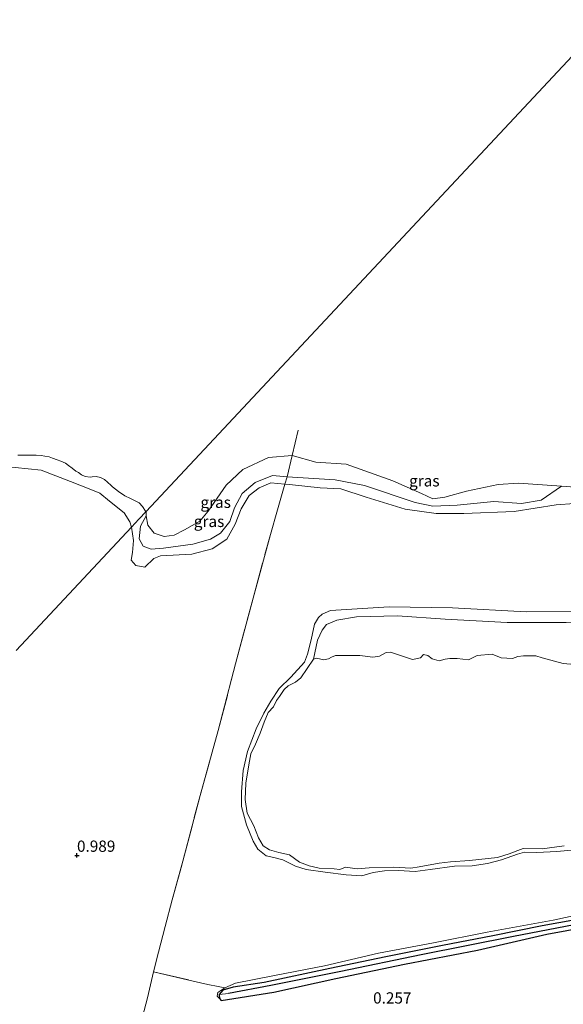
# Model space of a CAD drawing. Units: metres. Extents: x 149995 to 155095, y 474998 to 481251.
# Drawn here: x 150432 to 150553, y 475925 to 476144 of the extents above; entities that cross this region are included whole.
import ezdxf
from ezdxf.enums import TextEntityAlignment as Align

# ---------------------------------------------------------------- set-up
doc = ezdxf.new("R2010")
doc.units = ezdxf.units.M
doc.linetypes.add('IE-TERREINAFSCHEIDING', pattern=[10, 8, -2])
doc.layers.get('0').update_dxf_attribs({"lineweight": 25})
for name, color, linetype, lineweight in [('B-ME-GW-HOOGTEPUNT-S-B1', 10, 'Continuous', 25), ('B-ME-GW-INSTEEKWATERGANG-L-B1', 10, 'Continuous', 25), ('B-ME-GW-KRUINLIJN-L-B1', 93, 'Continuous', 18), ('B-ME-GW-TEENLIJN-L-B1', 93, 'Continuous', 18), ('B-ME-GW-WATERGANG-GREPPEL-L-B1', 10, 'Continuous', 25), ('B-ME-IE-GRASLAND-GV-B6', 93, 'Continuous', 18), ('B-ME-IE-GRONDWERKLIJN-GROND_INGERICHT-GV-B6', 253, 'Continuous', 18), ('B-ME-IE-HULPGEOMETRIE-L-B1', 53, 'Continuous', 18), ('B-ME-IE-TERREINAFSCHEIDING-DOORGANG-L-B1', 8, 'IE-TERREINAFSCHEIDING-KUNSTMATIG-OPEN', 18), ('B-ME-IE-TERREINAFSCHEIDING-RASTERHEKWERK-L-B1', 8, 'IE-TERREINAFSCHEIDING', 18), ('B-ME-OB-WATERLIJN-L-B1', 133, 'OB-WATERLIJN', 18), ('B-ME-OG-WATER-GV-B6', 153, 'Continuous', 18)]:
    doc.layers.add(name, color=color, linetype=linetype, lineweight=lineweight)
doc.styles.add('NLCS-ISO', font='NLCS-ISO.TTF')
doc.linetypes.add('IE-TERREINAFSCHEIDING-KUNSTMATIG-OPEN', pattern='A,7,-1.5,[67,NLCS.SHX,S=0.75,R=0,X=0,Y=0],-1.5', length=10)
doc.linetypes.add('OB-WATERLIJN', pattern='A,10,[32,NLCS.SHX,S=2,R=0,X=0,Y=0],-12', length=22)

# ---------------------------------------------------------------- blocks, each defined once
blk = doc.blocks.new('hoogtepunt')
for p, q in [((-0.5, 0), (0.5, 0)), ((0, 0.5), (0, -0.5))]:
    blk.add_line(p, q)

msp = doc.modelspace()

# ---------------------------------------------------------------- linework, layer by layer
at = {"layer": 'B-ME-GW-INSTEEKWATERGANG-L-B1'}
for points in [[(150563.079, 475945.186, 0.212), (150548.296, 475942.525, 0.087), (150537.284, 475940.334, 0.105), (150526.144, 475938.165, 0.259), (150513.54, 475935.707, 0.151), (150501.117, 475933.076, 0.187), (150486.598, 475930.015, 0.108), (150479.67, 475928.936, 0.173), (150477.401, 475928.324, 0.284), (150476.586, 475927.365, 0.309), (150476.633, 475926.478, 0.266), (150477.051, 475925.981, 0.248)], [(150477.051, 475925.981, 0.248), (150488.679, 475927.882, 0.137), (150502.463, 475930.901, 0.123), (150517.691, 475934.03, 0.223), (150533.884, 475937.131, 0.144), (150549.33, 475940.697, 0.047), (150563.428, 475943.317, 0.044)]]:
    msp.add_polyline3d(points, dxfattribs=at)
at = {"layer": 'B-ME-GW-KRUINLIJN-L-B1'}
for points in [[(150413.387, 476047.336, 0.041), (150422.859, 476045.382, 0.166), (150428.432, 476044.533, 0.382), (150437.072, 476043.606, 0.462), (150443.623, 476041.106, 0.462), (150448.49, 476039.214, 0.539), (150450.113, 476038.542, 0.516), (150452.228, 476036.737, 0.473), (150455.481, 476034.166, 0.567), (150456.737, 476032.163, 0.573), (150457.144, 476030.984, 0.613)], [(150559.49, 476036.489, 1.154), (150551.365, 476035.941, 1.226), (150542.05, 476034.456, 1.176), (150530.889, 476034.038, 1.112), (150524.723, 476033.992, 1.04), (150517.876, 476034.991, 1.054), (150509.22, 476037.616, 1.097), (150503.566, 476039.452, 1.14), (150498.96, 476039.696, 1.104), (150492.169, 476040.444, 1.026), (150491.168, 476040.54, 1.026), (150488.066, 476040.801, 1.119), (150485.463, 476039.728, 1.176), (150483.23, 476038.007, 1.14), (150481.481, 476035.034, 1.14), (150480.097, 476031.614, 1.112), (150478.254, 476028.335, 1.14), (150475.02, 476026.186, 1.126), (150470.5, 476024.966, 1.14), (150463.533, 476024.598, 1.104), (150462.081, 476024.007, 1.011), (150460.055, 476022.088, 0.94), (150458.074, 476022.496, 0.94), (150457.034, 476023.684, 0.89), (150457.348, 476025.36, 0.876), (150457.589, 476027.994, 0.783), (150457.144, 476030.984, 0.613)], [(150557.321, 475959.593, 1.578), (150551.548, 475959.049, 1.399), (150547.086, 475958.841, 1.435), (150544.345, 475958.877, 1.456), (150542.781, 475958.485, 1.478), (150539.259, 475957.183, 1.449), (150536.131, 475956.397, 1.363), (150532.743, 475955.86, 1.241), (150528.836, 475955.817, 1.098), (150523.372, 475955.078, 1.004), (150520.083, 475954.645, 0.99), (150516.374, 475954.81, 0.969), (150513.279, 475954.787, 0.904), (150510.75, 475954.422, 0.753), (150508.231, 475953.651, 0.725), (150504.774, 475953.874, 0.681), (150500.09, 475954.472, 0.624), (150495.914, 475955.083, 0.653), (150493.512, 475955.787, 0.638), (150490.687, 475957.192, 0.782), (150488.695, 475957.703, 0.825), (150487.01, 475958.119, 0.796), (150485.2, 475959.548, 0.753), (150484.142, 475961.35, 0.732), (150482.634, 475964.969, 0.854), (150481.523, 475969.002, 0.789), (150481.547, 475972.251, 0.782), (150481.891, 475976.98, 0.818), (150482.856, 475981.215, 0.832), (150484.816, 475986.287, 0.782), (150486.51, 475989.728, 0.768), (150488.021, 475992.352, 0.796), (150489.933, 475995.189, 0.811), (150492.513, 475997.687, 0.861), (150495.528, 476001.058, 0.875), (150496.197, 476002.8, 0.875), (150496.984, 476006.016, 0.882), (150497.713, 476009.484, 0.803), (150498.592, 476010.927, 0.803), (150499.436, 476011.708, 0.825), (150501.295, 476012.514, 0.875), (150514.321, 476013.281, 0.947), (150528.333, 476013.107, 1.055), (150544.748, 476012.23, 1.148), (150555.455, 476012.333, 1.177)], [(150476.633, 475926.478, 0.266), (150476.164, 475926.975, 0.478), (150476.272, 475927.764, 0.571), (150477.839, 475928.819, 0.457), (150480.2, 475929.84, 0.748), (150488.89, 475931.519, 0.723), (150499.953, 475933.711, 0.805), (150511.966, 475936.485, 0.927), (150524.118, 475938.779, 1.049), (150536.04, 475941.144, 1.003), (150550.669, 475943.853, 1.035), (150562.688, 475946.373, 1.071)]]:
    msp.add_polyline3d(points, dxfattribs=at)
at = {"layer": 'B-ME-GW-TEENLIJN-L-B1'}
for points in [[(150460.393, 476033.505, -0.28), (150459.13, 476031.162, 0.077), (150458.842, 476028.375, 0.17), (150459.689, 476026.778, 0.206), (150461.525, 476026.114, 0.227), (150464.199, 476026.329, 0.277), (150470.749, 476027.193, 0.206), (150474.665, 476028.298, 0.206), (150476.909, 476029.615, 0.184), (150478.918, 476032.24, 0.17), (150480.009, 476035.249, 0.106), (150481.652, 476038.422, 0.156), (150484.576, 476040.867, 0.184), (150488.431, 476042.425, 0.177), (150491.641, 476042.175, 0.223), (150502.354, 476041.493, 0.291), (150508.854, 476040.233, 0.27), (150520.064, 476036.456, 0.177), (150524.026, 476035.641, 0.177), (150529.378, 476035.87, 0.277), (150537.548, 476036.671, 0.284), (150543.674, 476036.261, 0.206), (150548.004, 476036.971, 0.213), (150552.584, 476040.1, -0.28)], [(150591.412, 476011.363, 0.667), (150581.937, 476010.68, 0.674), (150565.556, 476010.137, 0.552), (150553.585, 476009.852, 0.445), (150540.491, 476009.844, 0.473), (150526.718, 476010.582, 0.473), (150516.195, 476011.295, 0.531), (150507.065, 476011.078, 0.488), (150502.717, 476010.365, 0.488), (150500.405, 476009.396, 0.445), (150499.472, 476008.105, 0.38), (150498.406, 476005.948, 0.316), (150497.496, 476001.729, 0.043)]]:
    msp.add_polyline3d(points, dxfattribs=at)
at = {"layer": 'B-ME-GW-WATERGANG-GREPPEL-L-B1'}
msp.add_polyline3d([(150664.294, 475965.587, -0.76), (150655.365, 475963.293, -0.713), (150641.658, 475960.251, -0.663), (150622.649, 475956.067, -0.606), (150605.981, 475952.675, -0.534), (150589.516, 475949.238, -0.466), (150573.171, 475946.133, -0.552), (150557.256, 475943.114, -0.516), (150541.931, 475940.216, -0.487), (150521.422, 475936.123, -0.523), (150503.569, 475932.424, -0.509), (150488.061, 475929.314, -0.577), (150478.688, 475927.542, -0.545)], dxfattribs=at)
at = {"layer": 'B-ME-IE-GRASLAND-GV-B6'}
for points in [[(150431.916, 476046.963, -0.28), (150433.674, 476046.926, -0.28), (150435.955, 476046.936, -0.28), (150437.067, 476046.848, -0.28), (150437.904, 476046.721, -0.28), (150438.833, 476046.565, -0.28), (150439.614, 476046.251, -0.28), (150440.611, 476045.912, -0.28), (150441.453, 476045.6, -0.28), (150442.516, 476045.14, -0.28), (150443.147, 476044.667, -0.28), (150443.967, 476044.077, -0.28), (150444.789, 476043.424, -0.28), (150445.355, 476043.072, -0.28), (150446.048, 476042.601, -0.28), (150446.863, 476042.195, -0.28), (150447.945, 476042.076, -0.28), (150448.374, 476042.151, -0.28), (150449.267, 476042.21, -0.28), (150450.23, 476041.963, -0.28), (150451.106, 476041.559, -0.28), (150451.834, 476040.935, -0.28), (150452.627, 476040.251, -0.28), (150452.883, 476039.951, -0.28), (150454.243, 476038.853, -0.28), (150455.629, 476037.911, -0.28), (150456.91, 476037.365, -0.28), (150457.975, 476036.844, -0.28), (150458.823, 476036.347, -0.28), (150459.557, 476035.538, -0.28), (150460.268, 476034.513, -0.28), (150460.366, 476034.427, -0.28), (150458.768, 476032.719, 0.239), (150457.144, 476030.984, 0.613), (150456.737, 476032.163, 0.573), (150455.481, 476034.166, 0.567), (150452.228, 476036.737, 0.473), (150450.113, 476038.542, 0.516), (150448.49, 476039.214, 0.539), (150443.623, 476041.106, 0.462), (150437.072, 476043.606, 0.462), (150428.432, 476044.533, 0.382)], [(150491.641, 476042.175, 0.223), (150488.431, 476042.425, 0.177), (150484.576, 476040.867, 0.184), (150481.652, 476038.422, 0.156), (150480.009, 476035.249, 0.106), (150478.918, 476032.24, 0.17), (150476.909, 476029.615, 0.184), (150474.665, 476028.298, 0.206), (150470.749, 476027.193, 0.206), (150464.199, 476026.329, 0.277), (150461.525, 476026.114, 0.227), (150459.689, 476026.778, 0.206), (150458.842, 476028.375, 0.17), (150459.13, 476031.162, 0.077), (150460.393, 476033.505, -0.28), (150460.747, 476031.39, -0.28), (150462.153, 476029.654, -0.28), (150464.395, 476028.899, -0.28), (150466.561, 476029.204, -0.28), (150468.858, 476030.37, -0.28), (150472.3, 476032.323, -0.28), (150474.169, 476034.49, -0.28), (150478.125, 476040.296, -0.28), (150481.833, 476043.771, -0.28), (150487.532, 476046.434, -0.28), (150492.778, 476046.863, -0.28), (150491.641, 476042.175, 0.223)], [(150552.584, 476040.1, -0.28), (150548.004, 476036.971, 0.213), (150543.674, 476036.261, 0.206), (150537.548, 476036.671, 0.284), (150529.378, 476035.87, 0.277), (150524.026, 476035.641, 0.177), (150520.064, 476036.456, 0.177), (150508.854, 476040.233, 0.27), (150502.354, 476041.493, 0.291), (150491.641, 476042.175, 0.223), (150492.778, 476046.863, -0.28), (150498.019, 476045.421, -0.28), (150504.753, 476044.924, -0.28), (150515.101, 476041.279, -0.28), (150521.487, 476038.449, -0.28), (150523.993, 476037.245, -0.28), (150526.662, 476037.662, -0.28), (150531.482, 476038.99, -0.28), (150538.474, 476040.421, -0.28), (150543.016, 476040.731, -0.28), (150552.584, 476040.1, -0.28)], [(150491.641, 476042.175, 0.223), (150491.168, 476040.54, 1.026), (150488.066, 476040.801, 1.119), (150485.463, 476039.728, 1.176), (150483.23, 476038.007, 1.14), (150481.481, 476035.034, 1.14), (150480.097, 476031.614, 1.112), (150478.254, 476028.335, 1.14), (150475.02, 476026.186, 1.126), (150470.5, 476024.966, 1.14), (150463.533, 476024.598, 1.104), (150462.081, 476024.007, 1.011), (150460.055, 476022.088, 0.94), (150458.074, 476022.496, 0.94), (150457.034, 476023.684, 0.89), (150457.348, 476025.36, 0.876), (150457.589, 476027.994, 0.783), (150457.144, 476030.984, 0.613), (150458.768, 476032.719, 0.239), (150460.366, 476034.427, -0.28), (150460.393, 476033.505, -0.28), (150459.13, 476031.162, 0.077), (150458.842, 476028.375, 0.17), (150459.689, 476026.778, 0.206), (150461.525, 476026.114, 0.227), (150464.199, 476026.329, 0.277), (150470.749, 476027.193, 0.206), (150474.665, 476028.298, 0.206), (150476.909, 476029.615, 0.184), (150478.918, 476032.24, 0.17), (150480.009, 476035.249, 0.106), (150481.652, 476038.422, 0.156), (150484.576, 476040.867, 0.184), (150488.431, 476042.425, 0.177), (150491.641, 476042.175, 0.223)], [(150559.49, 476036.489, 1.154), (150551.365, 476035.941, 1.226), (150542.05, 476034.456, 1.176), (150530.889, 476034.038, 1.112), (150524.723, 476033.992, 1.04), (150517.876, 476034.991, 1.054), (150509.22, 476037.616, 1.097), (150503.566, 476039.452, 1.14), (150498.96, 476039.696, 1.104), (150492.169, 476040.444, 1.026), (150491.168, 476040.54, 1.026), (150491.641, 476042.175, 0.223), (150502.354, 476041.493, 0.291), (150508.854, 476040.233, 0.27), (150520.064, 476036.456, 0.177), (150524.026, 476035.641, 0.177), (150529.378, 476035.87, 0.277), (150537.548, 476036.671, 0.284), (150543.674, 476036.261, 0.206), (150548.004, 476036.971, 0.213), (150552.584, 476040.1, -0.28), (150565.649, 476039.097, -0.28)], [(150563.079, 475945.186, 0.212), (150548.296, 475942.525, 0.087), (150537.284, 475940.334, 0.105), (150526.144, 475938.165, 0.259), (150513.54, 475935.707, 0.151), (150501.117, 475933.076, 0.187), (150486.598, 475930.015, 0.108), (150479.67, 475928.936, 0.173), (150477.401, 475928.324, 0.284), (150476.586, 475927.365, 0.309), (150476.633, 475926.478, 0.266), (150476.164, 475926.975, 0.478), (150476.272, 475927.764, 0.571), (150477.839, 475928.819, 0.457), (150480.2, 475929.84, 0.748), (150488.89, 475931.519, 0.723), (150499.953, 475933.711, 0.805), (150511.966, 475936.485, 0.927), (150524.118, 475938.779, 1.049), (150536.04, 475941.144, 1.003), (150550.669, 475943.853, 1.035), (150562.688, 475946.373, 1.071)], [(150557.256, 475943.114, -0.516), (150541.931, 475940.216, -0.487), (150521.422, 475936.123, -0.523), (150503.569, 475932.424, -0.509), (150488.061, 475929.314, -0.577), (150478.688, 475927.542, -0.545), (150476.586, 475927.365, 0.309), (150477.401, 475928.324, 0.284), (150479.67, 475928.936, 0.173), (150486.598, 475930.015, 0.108), (150501.117, 475933.076, 0.187), (150513.54, 475935.707, 0.151), (150526.144, 475938.165, 0.259), (150537.284, 475940.334, 0.105), (150548.296, 475942.525, 0.087), (150563.079, 475945.186, 0.212)], [(150563.428, 475943.317, 0.044), (150549.33, 475940.697, 0.047), (150533.884, 475937.131, 0.144), (150517.691, 475934.03, 0.223), (150502.463, 475930.901, 0.123), (150488.679, 475927.882, 0.137), (150477.051, 475925.981, 0.248), (150476.633, 475926.478, 0.266), (150476.586, 475927.365, 0.309), (150478.688, 475927.542, -0.545), (150488.061, 475929.314, -0.577), (150503.569, 475932.424, -0.509), (150521.422, 475936.123, -0.523), (150541.931, 475940.216, -0.487), (150557.256, 475943.114, -0.516)]]:
    msp.add_polyline3d(points, dxfattribs=at)
at = {"layer": 'B-ME-IE-GRONDWERKLIJN-GROND_INGERICHT-GV-B6'}
for points in [[(150428.432, 476044.533, 0.382), (150437.072, 476043.606, 0.462), (150443.623, 476041.106, 0.462), (150448.49, 476039.214, 0.539), (150450.113, 476038.542, 0.516), (150452.228, 476036.737, 0.473), (150455.481, 476034.166, 0.567), (150456.737, 476032.163, 0.573), (150457.144, 476030.984, 0.613), (150431.565, 476003.654, 1.091)], [(150491.168, 476040.54, 1.026), (150489.559, 476034.826, 1), (150487.946, 476029.353, 0.975), (150484.112, 476015.235, 0.897), (150480.213, 476000.686, 0.832), (150476.395, 475985.911, 0.84), (150472.342, 475971.459, 0.811), (150468.518, 475956.937, 0.857), (150466.171, 475948.314, 0.868), (150464.593, 475942.413, 1.025), (150463.087, 475936.69, 1.204), (150461.992, 475932.393, 1.2), (150460.688, 475926.625, 0.693), (150459.23, 475921.005, 0.568), (150455.228, 475906.554, 0.386), (150451.39, 475891.551, 0.307), (150448.174, 475880.152, 0.243), (150445.007, 475867.769, 0.189), (150442.122, 475856.251, 0.096), (150440.492, 475850.399, 0.196), (150430.976, 475854.14, 0.136)], [(150431.565, 476003.654, 1.091), (150457.144, 476030.984, 0.613), (150457.589, 476027.994, 0.783), (150457.348, 476025.36, 0.876), (150457.034, 476023.684, 0.89), (150458.074, 476022.496, 0.94), (150460.055, 476022.088, 0.94), (150462.081, 476024.007, 1.011), (150463.533, 476024.598, 1.104), (150470.5, 476024.966, 1.14), (150475.02, 476026.186, 1.126), (150478.254, 476028.335, 1.14), (150480.097, 476031.614, 1.112), (150481.481, 476035.034, 1.14), (150483.23, 476038.007, 1.14), (150485.463, 476039.728, 1.176), (150488.066, 476040.801, 1.119), (150491.168, 476040.54, 1.026)], [(150562.688, 475946.373, 1.071), (150550.669, 475943.853, 1.035), (150536.04, 475941.144, 1.003), (150524.118, 475938.779, 1.049), (150511.966, 475936.485, 0.927), (150499.953, 475933.711, 0.805), (150488.89, 475931.519, 0.723), (150480.2, 475929.84, 0.748), (150477.839, 475928.819, 0.457), (150476.341, 475929.112, 0.886), (150474.056, 475929.563, 0.929), (150469.845, 475930.533, 0.936), (150461.992, 475932.393, 1.2), (150463.087, 475936.69, 1.204), (150464.593, 475942.413, 1.025), (150466.171, 475948.314, 0.868), (150468.518, 475956.937, 0.857), (150472.342, 475971.459, 0.811), (150476.395, 475985.911, 0.84), (150480.213, 476000.686, 0.832), (150484.112, 476015.235, 0.897), (150487.946, 476029.353, 0.975), (150489.559, 476034.826, 1), (150491.168, 476040.54, 1.026), (150492.169, 476040.444, 1.026), (150498.96, 476039.696, 1.104), (150503.566, 476039.452, 1.14), (150509.22, 476037.616, 1.097), (150517.876, 476034.991, 1.054), (150524.723, 476033.992, 1.04), (150530.889, 476034.038, 1.112), (150542.05, 476034.456, 1.176), (150551.365, 476035.941, 1.226), (150559.49, 476036.489, 1.154)], [(150557.321, 475959.593, 1.578), (150551.548, 475959.049, 1.399), (150547.086, 475958.841, 1.435), (150544.345, 475958.877, 1.456), (150542.781, 475958.485, 1.478), (150539.259, 475957.183, 1.449), (150536.131, 475956.397, 1.363), (150532.743, 475955.86, 1.241), (150528.836, 475955.817, 1.098), (150523.372, 475955.078, 1.004), (150520.083, 475954.645, 0.99), (150516.374, 475954.81, 0.969), (150513.279, 475954.787, 0.904), (150510.75, 475954.422, 0.753), (150508.231, 475953.651, 0.725), (150504.774, 475953.874, 0.681), (150500.09, 475954.472, 0.624), (150495.914, 475955.083, 0.653), (150493.512, 475955.787, 0.638), (150490.687, 475957.192, 0.782), (150488.695, 475957.703, 0.825), (150487.01, 475958.119, 0.796), (150485.2, 475959.548, 0.753), (150484.142, 475961.35, 0.732), (150482.634, 475964.969, 0.854), (150481.523, 475969.002, 0.789), (150481.547, 475972.251, 0.782), (150481.891, 475976.98, 0.818), (150482.856, 475981.215, 0.832), (150484.816, 475986.287, 0.782), (150486.51, 475989.728, 0.768), (150488.021, 475992.352, 0.796), (150489.933, 475995.189, 0.811), (150492.513, 475997.687, 0.861), (150495.528, 476001.058, 0.875), (150496.197, 476002.8, 0.875), (150496.984, 476006.016, 0.882), (150497.713, 476009.484, 0.803), (150498.592, 476010.927, 0.803), (150499.436, 476011.708, 0.825), (150501.295, 476012.514, 0.875), (150514.321, 476013.281, 0.947), (150528.333, 476013.107, 1.055), (150544.748, 476012.23, 1.148), (150555.455, 476012.333, 1.177)], [(150555.455, 476012.333, 1.177), (150544.748, 476012.23, 1.148), (150528.333, 476013.107, 1.055), (150514.321, 476013.281, 0.947), (150501.295, 476012.514, 0.875), (150499.436, 476011.708, 0.825), (150498.592, 476010.927, 0.803), (150497.713, 476009.484, 0.803), (150496.984, 476006.016, 0.882), (150496.197, 476002.8, 0.875), (150495.528, 476001.058, 0.875), (150492.513, 475997.687, 0.861), (150489.933, 475995.189, 0.811), (150488.021, 475992.352, 0.796), (150486.51, 475989.728, 0.768), (150484.816, 475986.287, 0.782), (150482.856, 475981.215, 0.832), (150481.891, 475976.98, 0.818), (150481.547, 475972.251, 0.782), (150481.523, 475969.002, 0.789), (150482.634, 475964.969, 0.854), (150484.142, 475961.35, 0.732), (150485.2, 475959.548, 0.753), (150487.01, 475958.119, 0.796), (150488.695, 475957.703, 0.825), (150490.687, 475957.192, 0.782), (150493.512, 475955.787, 0.638), (150495.914, 475955.083, 0.653), (150500.09, 475954.472, 0.624), (150504.774, 475953.874, 0.681), (150508.231, 475953.651, 0.725), (150510.75, 475954.422, 0.753), (150513.279, 475954.787, 0.904), (150516.374, 475954.81, 0.969), (150520.083, 475954.645, 0.99), (150523.372, 475955.078, 1.004), (150528.836, 475955.817, 1.098), (150532.743, 475955.86, 1.241), (150536.131, 475956.397, 1.363), (150539.259, 475957.183, 1.449), (150542.781, 475958.485, 1.478), (150544.345, 475958.877, 1.456), (150547.086, 475958.841, 1.435), (150551.548, 475959.049, 1.399), (150557.321, 475959.593, 1.578)], [(150553.585, 476009.852, 0.445), (150540.491, 476009.844, 0.473), (150526.718, 476010.582, 0.473), (150516.195, 476011.295, 0.531), (150507.065, 476011.078, 0.488), (150502.717, 476010.365, 0.488), (150500.405, 476009.396, 0.445), (150499.472, 476008.105, 0.38), (150498.406, 476005.948, 0.316), (150497.496, 476001.729, 0.043), (150496.099, 475999.64, 0.043), (150494.677, 475997.525, 0.043), (150493.507, 475996.609, 0.043), (150491.877, 475995.784, 0.043), (150491.008, 475994.976, 0.043), (150490.005, 475993.404, 0.043), (150489.29, 475992.499, 0.043), (150488.664, 475991.114, 0.043), (150487.424, 475989.866, 0.043), (150486.561, 475987.764, 0.043), (150485.706, 475985.308, 0.043), (150484.648, 475982.846, 0.043), (150483.634, 475980.691, 0.043), (150483.158, 475978.268, 0.043), (150482.494, 475974.192, 0.043), (150482.326, 475970.585, 0.043), (150482.805, 475967.551, 0.043), (150484.293, 475964.744, 0.043), (150485.296, 475962.053, 0.043), (150486.328, 475960.275, 0.043), (150487.744, 475959.421, 0.043), (150489.84, 475958.811, 0.043), (150492.16, 475958.333, 0.043), (150494.433, 475956.662, 0.043), (150496.583, 475955.901, 0.043), (150498.753, 475955.369, 0.043), (150502.082, 475955.169, 0.043), (150503.38, 475955.023, 0.043), (150504.61, 475955.585, 0.043), (150507.182, 475955.215, 0.043), (150509.842, 475955.405, 0.043), (150515.27, 475955.535, 0.043), (150519.131, 475955.373, 0.043), (150520.951, 475955.67, 0.043), (150525.399, 475956.436, 0.043), (150527.903, 475956.775, 0.043), (150532.161, 475957.028, 0.043), (150538.337, 475957.683, 0.043), (150540.906, 475958.506, 0.043), (150542.841, 475959.288, 0.043), (150544.023, 475959.747, 0.043), (150548.263, 475959.671, 0.043), (150553.121, 475960.294, 0.043)], [(150557.928, 476000.276, 0.043), (150552.918, 476000.741, 0.043), (150548.243, 476002.025, 0.043), (150546.837, 476002.474, 0.043), (150544.122, 476002.434, 0.043), (150542.857, 476002.303, 0.043), (150541.65, 476001.817, 0.043), (150539.184, 476001.987, 0.043), (150537.159, 476002.827, 0.043), (150533.868, 476002.494, 0.043), (150531.912, 476001.534, 0.043), (150529.366, 476001.88, 0.043), (150527.769, 476001.816, 0.043), (150526.732, 476001.665, 0.043), (150525.369, 476001.328, 0.043), (150523.862, 476001.774, 0.043), (150522.854, 476002.536, 0.043), (150521.96, 476002.744, 0.043), (150521.242, 476001.99, 0.043), (150519.476, 476001.593, 0.043), (150514.64, 476003.229, 0.043), (150513.627, 476003.154, 0.043), (150512.199, 476002.384, 0.043), (150510.707, 476002.171, 0.043), (150507.832, 476002.483, 0.043), (150503.644, 476002.51, 0.043), (150502.375, 476002.48, 0.043), (150501.496, 476002.129, 0.043), (150500.843, 476001.809, 0.043), (150499.835, 476001.531, 0.043), (150498.151, 476001.897, 0.043), (150497.496, 476001.729, 0.043), (150498.406, 476005.948, 0.316), (150499.472, 476008.105, 0.38), (150500.405, 476009.396, 0.445), (150502.717, 476010.365, 0.488), (150507.065, 476011.078, 0.488), (150516.195, 476011.295, 0.531), (150526.718, 476010.582, 0.473), (150540.491, 476009.844, 0.473), (150553.585, 476009.852, 0.445)], [(150459.23, 475921.005, 0.568), (150460.688, 475926.625, 0.693), (150461.992, 475932.393, 1.2), (150469.845, 475930.533, 0.936), (150474.056, 475929.563, 0.929), (150476.341, 475929.112, 0.886), (150477.839, 475928.819, 0.457), (150476.272, 475927.764, 0.571), (150476.164, 475926.975, 0.478), (150476.633, 475926.478, 0.266), (150477.051, 475925.981, 0.248), (150488.679, 475927.882, 0.137), (150502.463, 475930.901, 0.123), (150517.691, 475934.03, 0.223), (150533.884, 475937.131, 0.144), (150549.33, 475940.697, 0.047), (150563.428, 475943.317, 0.044)]]:
    msp.add_polyline3d(points, dxfattribs=at)
at = {"layer": 'B-ME-IE-HULPGEOMETRIE-L-B1'}
msp.add_line((150478.688, 475927.542, -0.545), (150476.586, 475927.365, 0.309), dxfattribs=at)
msp.add_polyline3d([(150431.565, 476003.654, 1.091), (150457.144, 476030.984, 0.613), (150458.768, 476032.719, 0.239), (150460.366, 476034.427, -0.28), (150562.476, 476143.524, -0.28)], dxfattribs=at)
at = {"layer": 'B-ME-IE-TERREINAFSCHEIDING-DOORGANG-L-B1'}
for p, q in [((150461.992, 475932.393, 1.2), (150463.087, 475936.69, 1.204)), ((150474.056, 475929.563, 0.929), (150469.845, 475930.533, 0.936))]:
    msp.add_line(p, q, dxfattribs=at)
at = {"layer": 'B-ME-IE-TERREINAFSCHEIDING-RASTERHEKWERK-L-B1'}
for points in [[(150463.087, 475936.69, 1.204), (150464.593, 475942.413, 1.025), (150466.171, 475948.314, 0.868), (150468.518, 475956.937, 0.857), (150472.342, 475971.459, 0.811), (150476.395, 475985.911, 0.84), (150480.213, 476000.686, 0.832), (150484.112, 476015.235, 0.897), (150487.946, 476029.353, 0.975), (150489.559, 476034.826, 1), (150491.168, 476040.54, 1.026), (150491.641, 476042.175, 0.223), (150492.778, 476046.863, -0.28), (150494.085, 476052.479, -0.28)], [(150440.492, 475850.399, 0.196), (150442.122, 475856.251, 0.096), (150445.007, 475867.769, 0.189), (150448.174, 475880.152, 0.243), (150451.39, 475891.551, 0.307), (150455.228, 475906.554, 0.386), (150459.23, 475921.005, 0.568), (150460.688, 475926.625, 0.693), (150461.992, 475932.393, 1.2), (150469.845, 475930.533, 0.936)], [(150474.056, 475929.563, 0.929), (150476.341, 475929.112, 0.886), (150477.839, 475928.819, 0.457)]]:
    msp.add_polyline3d(points, dxfattribs=at)
at = {"layer": 'B-ME-OB-WATERLIJN-L-B1'}
for points in [[(150431.916, 476046.963, -0.28), (150433.674, 476046.926, -0.28), (150435.955, 476046.936, -0.28), (150437.067, 476046.848, -0.28), (150437.904, 476046.721, -0.28), (150438.833, 476046.565, -0.28), (150439.614, 476046.251, -0.28), (150440.611, 476045.912, -0.28), (150441.453, 476045.6, -0.28), (150442.516, 476045.14, -0.28), (150443.147, 476044.667, -0.28), (150443.967, 476044.077, -0.28), (150444.789, 476043.424, -0.28), (150445.355, 476043.072, -0.28), (150446.048, 476042.601, -0.28), (150446.863, 476042.195, -0.28), (150447.945, 476042.076, -0.28), (150448.374, 476042.151, -0.28), (150449.267, 476042.21, -0.28), (150450.23, 476041.963, -0.28), (150451.106, 476041.559, -0.28), (150451.834, 476040.935, -0.28), (150452.627, 476040.251, -0.28), (150452.883, 476039.951, -0.28), (150454.243, 476038.853, -0.28), (150455.629, 476037.911, -0.28), (150456.91, 476037.365, -0.28), (150457.975, 476036.844, -0.28), (150458.823, 476036.347, -0.28), (150459.557, 476035.538, -0.28), (150460.268, 476034.513, -0.28), (150460.366, 476034.427, -0.28)], [(150460.366, 476034.427, -0.28), (150460.393, 476033.505, -0.28), (150460.747, 476031.39, -0.28), (150462.153, 476029.654, -0.28), (150464.395, 476028.899, -0.28), (150466.561, 476029.204, -0.28), (150468.858, 476030.37, -0.28), (150472.3, 476032.323, -0.28), (150474.169, 476034.49, -0.28), (150478.125, 476040.296, -0.28), (150481.833, 476043.771, -0.28), (150487.532, 476046.434, -0.28), (150492.778, 476046.863, -0.28), (150498.019, 476045.421, -0.28), (150504.753, 476044.924, -0.28), (150515.101, 476041.279, -0.28), (150521.487, 476038.449, -0.28), (150523.993, 476037.245, -0.28), (150526.662, 476037.662, -0.28), (150531.482, 476038.99, -0.28), (150538.474, 476040.421, -0.28), (150543.016, 476040.731, -0.28), (150552.584, 476040.1, -0.28), (150565.649, 476039.097, -0.28)]]:
    msp.add_polyline3d(points, dxfattribs=at)
at = {"layer": 'B-ME-OG-WATER-GV-B6'}
for points in [[(150562.476, 476143.524, -0.28), (150460.366, 476034.427, -0.28), (150460.268, 476034.513, -0.28), (150459.557, 476035.538, -0.28), (150458.823, 476036.347, -0.28), (150457.975, 476036.844, -0.28), (150456.91, 476037.365, -0.28), (150455.629, 476037.911, -0.28), (150454.243, 476038.853, -0.28), (150452.883, 476039.951, -0.28), (150452.627, 476040.251, -0.28), (150451.834, 476040.935, -0.28), (150451.106, 476041.559, -0.28), (150450.23, 476041.963, -0.28), (150449.267, 476042.21, -0.28), (150448.374, 476042.151, -0.28), (150447.945, 476042.076, -0.28), (150446.863, 476042.195, -0.28), (150446.048, 476042.601, -0.28), (150445.355, 476043.072, -0.28), (150444.789, 476043.424, -0.28), (150443.967, 476044.077, -0.28), (150443.147, 476044.667, -0.28), (150442.516, 476045.14, -0.28), (150441.453, 476045.6, -0.28), (150440.611, 476045.912, -0.28), (150439.614, 476046.251, -0.28), (150438.833, 476046.565, -0.28), (150437.904, 476046.721, -0.28), (150437.067, 476046.848, -0.28), (150435.955, 476046.936, -0.28), (150433.674, 476046.926, -0.28), (150431.916, 476046.963, -0.28)], [(150565.649, 476039.097, -0.28), (150552.584, 476040.1, -0.28), (150543.016, 476040.731, -0.28), (150538.474, 476040.421, -0.28), (150531.482, 476038.99, -0.28), (150526.662, 476037.662, -0.28), (150523.993, 476037.245, -0.28), (150521.487, 476038.449, -0.28), (150515.101, 476041.279, -0.28), (150504.753, 476044.924, -0.28), (150498.019, 476045.421, -0.28), (150492.778, 476046.863, -0.28), (150487.532, 476046.434, -0.28), (150481.833, 476043.771, -0.28), (150478.125, 476040.296, -0.28), (150474.169, 476034.49, -0.28), (150472.3, 476032.323, -0.28), (150468.858, 476030.37, -0.28), (150466.561, 476029.204, -0.28), (150464.395, 476028.899, -0.28), (150462.153, 476029.654, -0.28), (150460.747, 476031.39, -0.28), (150460.393, 476033.505, -0.28), (150460.366, 476034.427, -0.28), (150562.476, 476143.524, -0.28)], [(150553.121, 475960.294, 0.043), (150548.263, 475959.671, 0.043), (150544.023, 475959.747, 0.043), (150542.841, 475959.288, 0.043), (150540.906, 475958.506, 0.043), (150538.337, 475957.683, 0.043), (150532.161, 475957.028, 0.043), (150527.903, 475956.775, 0.043), (150525.399, 475956.436, 0.043), (150520.951, 475955.67, 0.043), (150519.131, 475955.373, 0.043), (150515.27, 475955.535, 0.043), (150509.842, 475955.405, 0.043), (150507.182, 475955.215, 0.043), (150504.61, 475955.585, 0.043), (150503.38, 475955.023, 0.043), (150502.082, 475955.169, 0.043), (150498.753, 475955.369, 0.043), (150496.583, 475955.901, 0.043), (150494.433, 475956.662, 0.043), (150492.16, 475958.333, 0.043), (150489.84, 475958.811, 0.043), (150487.744, 475959.421, 0.043), (150486.328, 475960.275, 0.043), (150485.296, 475962.053, 0.043), (150484.293, 475964.744, 0.043), (150482.805, 475967.551, 0.043), (150482.326, 475970.585, 0.043), (150482.494, 475974.192, 0.043), (150483.158, 475978.268, 0.043), (150483.634, 475980.691, 0.043), (150484.648, 475982.846, 0.043), (150485.706, 475985.308, 0.043), (150486.561, 475987.764, 0.043), (150487.424, 475989.866, 0.043), (150488.664, 475991.114, 0.043), (150489.29, 475992.499, 0.043), (150490.005, 475993.404, 0.043), (150491.008, 475994.976, 0.043), (150491.877, 475995.784, 0.043), (150493.507, 475996.609, 0.043), (150494.677, 475997.525, 0.043), (150496.099, 475999.64, 0.043), (150497.496, 476001.729, 0.043), (150498.151, 476001.897, 0.043), (150499.835, 476001.531, 0.043), (150500.843, 476001.809, 0.043), (150501.496, 476002.129, 0.043), (150502.375, 476002.48, 0.043), (150503.644, 476002.51, 0.043), (150507.832, 476002.483, 0.043), (150510.707, 476002.171, 0.043), (150512.199, 476002.384, 0.043), (150513.627, 476003.154, 0.043), (150514.64, 476003.229, 0.043), (150519.476, 476001.593, 0.043), (150521.242, 476001.99, 0.043), (150521.96, 476002.744, 0.043), (150522.854, 476002.536, 0.043), (150523.862, 476001.774, 0.043), (150525.369, 476001.328, 0.043), (150526.732, 476001.665, 0.043), (150527.769, 476001.816, 0.043), (150529.366, 476001.88, 0.043), (150531.912, 476001.534, 0.043), (150533.868, 476002.494, 0.043), (150537.159, 476002.827, 0.043), (150539.184, 476001.987, 0.043), (150541.65, 476001.817, 0.043), (150542.857, 476002.303, 0.043), (150544.122, 476002.434, 0.043), (150546.837, 476002.474, 0.043), (150548.243, 476002.025, 0.043), (150552.918, 476000.741, 0.043), (150557.928, 476000.276, 0.043)]]:
    msp.add_polyline3d(points, dxfattribs=at)

# ---------------------------------------------------------------- block references
at = {"layer": 'B-ME-GW-HOOGTEPUNT-S-B1', "rotation": 90}
msp.add_blockref('hoogtepunt', (150445.028, 475958.194, 0.989), dxfattribs=at)
msp.add_blockref('hoogtepunt', (150445.028, 475958.194, 0.989), dxfattribs=at)

# ---------------------------------------------------------------- texts
at = {"layer": 'B-ME-GW-HOOGTEPUNT-S-B1', "ltscale": 0.2, "style": 'NLCS-ISO'}
for s, p in [('0.989', (150445.028, 475958.194, 0.989)), ('0.989', (150445.028, 475958.194, 0.989)), ('0.257', (150510.746, 475924.537, 0.257)), ('0.257', (150510.746, 475924.537, 0.257))]:
    msp.add_text(s, height=2.5, dxfattribs=at).set_placement(p, align=Align.BOTTOM_LEFT)
at = {"layer": 'B-ME-IE-GRASLAND-GV-B6', "ltscale": 0.2, "style": 'NLCS-ISO'}
for p in [(150522.1125, 476041.252), (150475.81, 476036.4885), (150474.3375, 476032.2565)]:
    msp.add_text('gras', height=2.5, dxfattribs=at).set_placement(p, align=Align.MIDDLE_CENTER)

doc.saveas('drawing.dxf')
